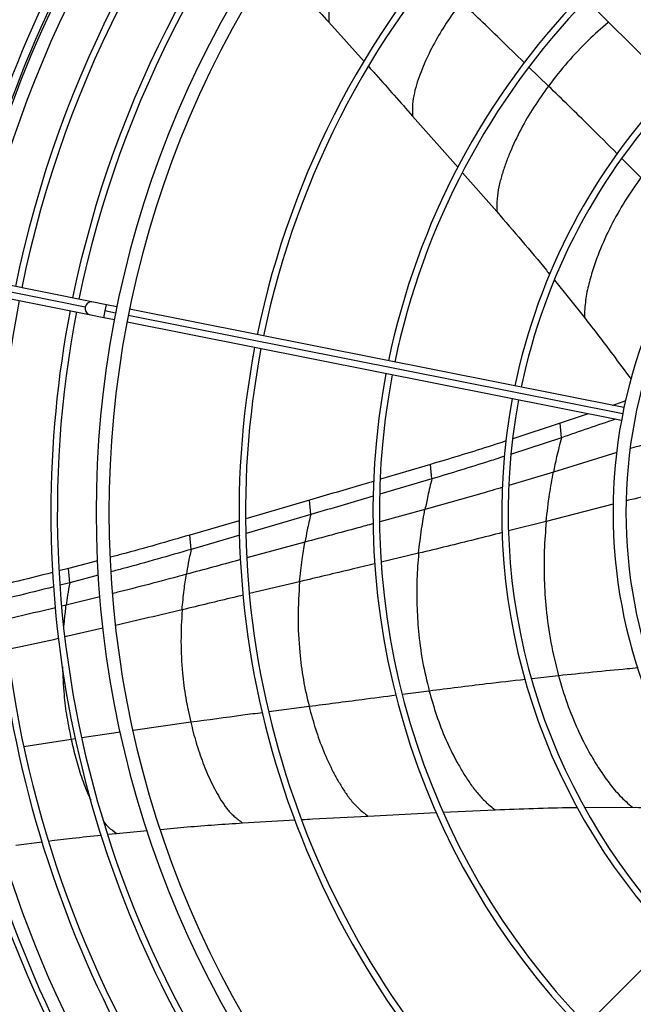
# Model space of a CAD drawing. Units: millimetres. Extents: x 5 to 415, y 3 to 291.
# Drawn here: x 255 to 264, y 231 to 246 of the extents above; entities that cross this region are included whole.
import ezdxf

# ---------------------------------------------------------------- set-up
doc = ezdxf.new("R2010")
doc.units = ezdxf.units.MM

msp = doc.modelspace()

# ---------------------------------------------------------------- linework, layer by layer
at = {"color": 7, "linetype": 'Continuous', "lineweight": 25}
for p, q in [((260.311, 250.123), (266.234, 244.199)), ((259.7, 246.39), (260.245, 245.783)), ((260.996, 244.937), (261.703, 244.139)), ((261.774, 244.058), (262.302, 243.455)), ((256.02, 242.055), (254.334, 242.391)), ((263.199, 242.389), (263.662, 241.813)), ((255.92, 241.973), (254.234, 242.309)), ((254.295, 242.194), (255.981, 241.859)), ((256.247, 242.01), (256.02, 242.055)), ((256.411, 241.978), (256.247, 242.01)), ((264.277, 240.413), (256.607, 241.939)), ((255.981, 241.859), (256.208, 241.814)), ((256.208, 241.814), (256.372, 241.781)), ((256.568, 241.742), (264.238, 240.217)), ((263.723, 240.319), (263.289, 240.17)), ((263.289, 240.17), (262.553, 239.931)), ((263.307, 239.946), (263.289, 240.17)), ((263.307, 239.946), (262.53, 239.693)), ((261.278, 239.533), (260.501, 239.303)), ((261.297, 239.309), (261.278, 239.533)), ((261.297, 239.309), (260.49, 239.07)), ((259.397, 238.979), (258.412, 238.69)), ((259.417, 238.755), (259.397, 238.979)), ((259.417, 238.755), (258.415, 238.462)), ((258.309, 238.659), (257.541, 238.436)), ((257.562, 238.214), (257.541, 238.436)), ((258.317, 238.433), (257.562, 238.214)), ((256.109, 238.039), (255.657, 237.918)), ((255.657, 237.918), (255.512, 237.882)), ((255.678, 237.696), (255.657, 237.918)), ((256.118, 237.814), (255.678, 237.696)), ((255.678, 237.696), (255.53, 237.66)), ((261.474, 234.138), (262.277, 234.175)), ((263.67, 234.211), (264.409, 234.214)), ((258.361, 233.971), (259.175, 234.018)), ((260.304, 234.078), (261.364, 234.132)), ((256.406, 233.81), (256.882, 233.854)), ((254.841, 233.628), (255.251, 233.678)), ((256.269, 233.795), (256.406, 233.81)), ((260.311, 227.456), (266.234, 233.379))]:
    msp.add_line(p, q, dxfattribs=at)
at = {"color": 8, "linetype": 'Continuous', "lineweight": 25}
for p, q in [((263.106, 245.402), (262.803, 245.695)), ((264.541, 243.983), (264.245, 244.278)), ((256.391, 241.88), (256.223, 241.913)), ((264.257, 240.315), (256.587, 241.841)), ((264.166, 239.716), (263.182, 239.412)), ((263.182, 239.412), (262.493, 239.207)), ((264.108, 238.917), (263.07, 238.648)), ((261.19, 238.833), (260.49, 238.642)), ((263.07, 238.648), (262.488, 238.501)), ((259.327, 238.326), (258.426, 238.081)), ((261.091, 238.154), (260.512, 238.015)), ((259.244, 237.713), (258.47, 237.528)), ((255.624, 237.348), (255.557, 237.333)), ((256.148, 237.48), (255.624, 237.348)), ((256.191, 236.991), (255.602, 236.857)), ((263.261, 236.254), (262.846, 236.207)), ((261.256, 236.017), (260.842, 235.964)), ((259.393, 235.776), (258.768, 235.694)), ((257.556, 235.532), (256.663, 235.406)), ((256.465, 235.378), (255.868, 235.29)), ((255.702, 235.265), (254.967, 235.152)), ((255.77, 235.275), (255.702, 235.265))]:
    msp.add_line(p, q, dxfattribs=at)
at = {"color": 7, "linetype": 'Continuous', "lineweight": 25}
for radius in [20.5, 20.473, 20.369]:
    msp.add_circle((271.927, 238.869), radius, dxfattribs=at)
for centre, radius, start, end in [((271.927, 238.869), 19.52, 318.9129, 180), ((271.927, 238.789), 18.08, 135.6338, 168.5232), ((271.927, 238.789), 18.28, 138.2766, 180), ((271.927, 238.789), 17.447, 135.6489, 168.4216), ((271.927, 238.789), 17.347, 135.6606, 168.4197), ((271.927, 238.869), 18.28, 139.5224, 180), ((271.927, 238.789), 16.541, 135.6928, 168.4036), ((271.927, 238.789), 16.441, 135.697, 168.4015), ((271.927, 238.789), 15.84, 135.7235, 224.2765), ((271.927, 238.789), 15.64, 135.7327, 224.2673), ((271.927, 238.789), 13.622, 135.8413, 168.3294), ((271.927, 238.789), 13.522, 135.8475, 168.3263), ((271.927, 238.789), 11.545, 135.9927, 168.2537), ((271.927, 238.789), 11.445, 136.0013, 168.2494), ((271.927, 238.789), 9.547, 136.2003, 168.1499), ((271.927, 238.789), 9.447, 136.2131, 168.1435), ((271.927, 238.789), 7.82, 136.4655, 223.5345), ((271.927, 238.789), 7.62, 136.504, 223.496), ((271.927, 238.789), 18.08, 168.9768, 224.3662), ((271.927, 238.789), 17.347, 169.0803, 224.3394), ((271.927, 238.789), 16.541, 169.0964, 180), ((271.927, 238.789), 16.441, 169.0985, 224.303), ((271.927, 238.789), 13.622, 169.1706, 224.1587), ((271.927, 238.789), 13.522, 169.1737, 224.1525), ((271.927, 238.789), 11.545, 169.2463, 224.0073), ((271.927, 238.789), 11.445, 169.2506, 223.9987), ((271.927, 238.789), 9.547, 169.3501, 223.7997), ((271.927, 238.789), 9.447, 169.3565, 223.7869), ((271.927, 238.869), 19.52, 180, 227.1256), ((271.927, 238.789), 18.28, 180, 223.6923), ((271.927, 238.789), 17.447, 180, 224.3432), ((271.927, 238.789), 16.541, 180, 224.3072)]:
    msp.add_arc(centre, radius, start, end, dxfattribs=at)
at = {"color": 8, "linetype": 'Continuous', "lineweight": 25}
for centre, radius, start, end in [((271.927, 238.869), 18.4, 139.7644, 180), ((256.009, 241.947), 0.0925, 163.7754, 252.7102), ((256.012, 241.963), 0.0925, 84.7898, 173.7246), ((256.7, 241.844), 0.482, 159.7948, 171.7134), ((256.69, 241.795), 0.482, 165.7866, 177.7052), ((271.927, 238.869), 18.4, 180, 223.6627)]:
    msp.add_arc(centre, radius, start, end, dxfattribs=at)
at = {"color": 7, "linetype": 'Continuous', "lineweight": 25}
for points, knots in [([(260.419, 247.992), (260.352, 247.906), (260.221, 247.733), (260.044, 247.457), (259.914, 247.217), (259.825, 247.021), (259.768, 246.875), (259.72, 246.723), (259.693, 246.562), (259.698, 246.447), (259.7, 246.39)], [0, 0, 0, 0, 0.190246, 0.378967, 0.565935, 0.653441, 0.740521, 0.827268, 0.913798, 1, 1, 1, 1]), ([(258.829, 247.324), (258.925, 247.225), (259.22, 246.918), (259.507, 246.603), (259.7, 246.39)], [0, 0, 0, 0, 0.324481, 1, 1, 1, 1]), ([(261.755, 246.708), (261.684, 246.612), (261.541, 246.419), (261.354, 246.11), (261.219, 245.843), (261.128, 245.625), (261.069, 245.463), (261.022, 245.296), (260.993, 245.122), (260.995, 244.999), (260.996, 244.937)], [0, 0, 0, 0, 0.191848, 0.381574, 0.568847, 0.65622, 0.742971, 0.829185, 0.914952, 1, 1, 1, 1]), ([(260.312, 245.708), (260.351, 245.665), (260.58, 245.409), (260.807, 245.152), (260.996, 244.937)], [0, 0, 0, 0, 0.169244, 1, 1, 1, 1]), ([(263.106, 245.402), (263.029, 245.295), (262.876, 245.082), (262.676, 244.738), (262.535, 244.442), (262.442, 244.202), (262.382, 244.024), (262.334, 243.841), (262.303, 243.652), (262.302, 243.521), (262.302, 243.455)], [0, 0, 0, 0, 0.193191, 0.383777, 0.571336, 0.658614, 0.745102, 0.83086, 0.915937, 1, 1, 1, 1]), ([(264.541, 243.983), (264.456, 243.862), (264.288, 243.622), (264.072, 243.236), (263.912, 242.888), (263.803, 242.586), (263.729, 242.337), (263.675, 242.081), (263.666, 241.902), (263.662, 241.813)], [0, 0, 0, 0, 0.194383, 0.385768, 0.573645, 0.682526, 0.789924, 0.895888, 1, 1, 1, 1]), ([(262.302, 243.455), (262.563, 243.154), (262.843, 242.833), (263.109, 242.501), (263.126, 242.48)], [0, 0, 0, 0, 0.93605, 1, 1, 1, 1]), ([(263.662, 241.813), (263.81, 241.621), (264.054, 241.304), (264.292, 240.982), (264.387, 240.855)], [0, 0, 0, 0, 0.6031644, 1, 1, 1, 1]), ([(264.307, 240.518), (264.278, 240.509), (264.208, 240.486), (264.139, 240.462), (264.099, 240.448)], [0, 0, 0, 0, 0.41797, 1, 1, 1, 1]), ([(264.147, 240.235), (264.146, 240.234), (263.864, 240.14), (263.585, 240.043), (263.307, 239.946)], [0, 0, 0, 0, 0.005339, 1, 1, 1, 1]), ([(263.307, 239.946), (263.281, 239.847), (263.235, 239.67), (263.198, 239.491), (263.182, 239.412)], [0, 0, 0, 0, 0.560468, 1, 1, 1, 1]), ([(262.451, 239.898), (262.357, 239.867), (261.969, 239.739), (261.575, 239.622), (261.278, 239.533)], [0, 0, 0, 0, 0.243737, 1, 1, 1, 1]), ([(262.423, 239.658), (262.344, 239.633), (261.972, 239.511), (261.595, 239.398), (261.297, 239.309)], [0, 0, 0, 0, 0.211777, 1, 1, 1, 1]), ([(263.07, 238.648), (263.086, 238.791), (263.114, 239.047), (263.161, 239.3), (263.182, 239.412)], [0, 0, 0, 0, 0.559096, 1, 1, 1, 1]), ([(260.399, 239.272), (260.341, 239.255), (260.008, 239.156), (259.673, 239.059), (259.397, 238.979)], [0, 0, 0, 0, 0.173612, 1, 1, 1, 1]), ([(261.297, 239.309), (261.275, 239.22), (261.235, 239.063), (261.204, 238.903), (261.19, 238.833)], [0, 0, 0, 0, 0.560435, 1, 1, 1, 1]), ([(260.388, 239.04), (260.34, 239.026), (260.017, 238.93), (259.693, 238.836), (259.417, 238.755)], [0, 0, 0, 0, 0.146842, 1, 1, 1, 1]), ([(259.417, 238.755), (259.398, 238.676), (259.365, 238.533), (259.338, 238.389), (259.327, 238.326)], [0, 0, 0, 0, 0.560354, 1, 1, 1, 1]), ([(261.091, 238.154), (261.105, 238.281), (261.13, 238.509), (261.171, 238.734), (261.19, 238.833)], [0, 0, 0, 0, 0.559176, 1, 1, 1, 1]), ([(263.07, 238.648), (263.058, 238.498), (263.035, 238.197), (263.036, 237.745), (263.066, 237.269), (263.133, 236.771), (263.218, 236.426), (263.261, 236.254)], [0, 0, 0, 0, 0.189741, 0.378326, 0.565553, 0.784126, 1, 1, 1, 1]), ([(257.541, 238.436), (257.191, 238.335), (256.781, 238.217), (256.368, 238.108), (256.307, 238.092)], [0, 0, 0, 0, 0.853608, 1, 1, 1, 1]), ([(259.244, 237.713), (259.256, 237.828), (259.277, 238.033), (259.312, 238.236), (259.327, 238.326)], [0, 0, 0, 0, 0.559325, 1, 1, 1, 1]), ([(257.562, 238.214), (257.212, 238.113), (256.798, 237.994), (256.38, 237.883), (256.315, 237.866)], [0, 0, 0, 0, 0.8444162, 1, 1, 1, 1]), ([(257.562, 238.214), (257.546, 238.142), (257.519, 238.014), (257.498, 237.885), (257.489, 237.828)], [0, 0, 0, 0, 0.560258, 1, 1, 1, 1]), ([(261.091, 238.154), (261.081, 238.02), (261.06, 237.752), (261.061, 237.349), (261.087, 236.925), (261.144, 236.48), (261.219, 236.171), (261.256, 236.017)], [0, 0, 0, 0, 0.189406, 0.377771, 0.564925, 0.78365, 1, 1, 1, 1]), ([(255.413, 237.857), (255.209, 237.805), (254.947, 237.738), (254.683, 237.675), (254.623, 237.661)], [0, 0, 0, 0, 0.775073, 1, 1, 1, 1]), ([(257.422, 237.278), (257.431, 237.381), (257.448, 237.565), (257.476, 237.748), (257.489, 237.828)], [0, 0, 0, 0, 0.559505, 1, 1, 1, 1]), ([(255.678, 237.696), (255.667, 237.632), (255.646, 237.516), (255.631, 237.4), (255.624, 237.348)], [0, 0, 0, 0, 0.560123, 1, 1, 1, 1]), ([(259.244, 237.713), (259.233, 237.531), (259.211, 237.168), (259.237, 236.661), (259.295, 236.196), (259.36, 235.916), (259.393, 235.776)], [0, 0, 0, 0, 0.283047, 0.564016, 0.782981, 1, 1, 1, 1]), ([(255.431, 237.635), (255.228, 237.583), (254.965, 237.516), (254.699, 237.453), (254.638, 237.439)], [0, 0, 0, 0, 0.768102, 1, 1, 1, 1]), ([(257.422, 237.278), (257.413, 237.114), (257.396, 236.788), (257.42, 236.332), (257.471, 235.912), (257.528, 235.658), (257.556, 235.532)], [0, 0, 0, 0, 0.282219, 0.562921, 0.782167, 1, 1, 1, 1]), ([(263.261, 236.254), (263.303, 236.113), (263.385, 235.832), (263.552, 235.422), (263.725, 235.08), (263.892, 234.806), (264.041, 234.593), (264.207, 234.391), (264.342, 234.273), (264.409, 234.214)], [0, 0, 0, 0, 0.194383, 0.385768, 0.573645, 0.682526, 0.789924, 0.895888, 1, 1, 1, 1]), ([(261.256, 236.017), (261.292, 235.89), (261.363, 235.638), (261.507, 235.268), (261.651, 234.973), (261.781, 234.749), (261.883, 234.592), (261.995, 234.441), (262.124, 234.299), (262.226, 234.216), (262.277, 234.175)], [0, 0, 0, 0, 0.193191, 0.383777, 0.571336, 0.658614, 0.745102, 0.83086, 0.915937, 1, 1, 1, 1]), ([(259.393, 235.776), (259.424, 235.66), (259.486, 235.429), (259.611, 235.089), (259.735, 234.817), (259.849, 234.61), (259.939, 234.463), (260.039, 234.322), (260.158, 234.191), (260.256, 234.116), (260.304, 234.078)], [0, 0, 0, 0, 0.191848, 0.381574, 0.568847, 0.65622, 0.742971, 0.829185, 0.914952, 1, 1, 1, 1]), ([(257.556, 235.532), (257.582, 235.426), (257.635, 235.216), (257.741, 234.905), (257.847, 234.654), (257.945, 234.463), (258.023, 234.326), (258.112, 234.195), (258.222, 234.072), (258.314, 234.005), (258.361, 233.971)], [0, 0, 0, 0, 0.190246, 0.378967, 0.565935, 0.653441, 0.740521, 0.827268, 0.913798, 1, 1, 1, 1]), ([(262.277, 234.175), (262.675, 234.191), (263.102, 234.209), (263.529, 234.211), (263.557, 234.211)], [0, 0, 0, 0, 0.933217, 1, 1, 1, 1]), ([(264.409, 234.214), (264.651, 234.21), (265.054, 234.203), (265.456, 234.189), (265.616, 234.183)], [0, 0, 0, 0, 0.600133, 1, 1, 1, 1]), ([(259.276, 234.024), (259.334, 234.028), (259.676, 234.048), (260.019, 234.064), (260.304, 234.078)], [0, 0, 0, 0, 0.1682122, 1, 1, 1, 1]), ([(257.087, 233.872), (257.224, 233.885), (257.648, 233.925), (258.073, 233.953), (258.361, 233.971)], [0, 0, 0, 0, 0.32449, 1, 1, 1, 1]), ([(255.353, 233.691), (255.474, 233.706), (255.745, 233.739), (256.017, 233.768), (256.167, 233.784)], [0, 0, 0, 0, 0.446965, 1, 1, 1, 1])]:
    msp.add_open_spline(points, degree=3, knots=knots, dxfattribs=at)
at = {"color": 8, "linetype": 'Continuous', "lineweight": 25}
for points, knots in [([(262.731, 245.765), (262.604, 245.888), (262.279, 246.203), (261.953, 246.517), (261.755, 246.708)], [0, 0, 0, 0, 0.3908, 1, 1, 1, 1]), ([(264.041, 246.393), (264.036, 246.389), (263.927, 246.302), (263.71, 246.099), (263.397, 245.778), (263.202, 245.527), (263.106, 245.402)], [0, 0, 0, 0, 0.013072, 0.309921, 0.656844, 1, 1, 1, 1]), ([(264.171, 244.352), (264.028, 244.495), (263.676, 244.848), (263.319, 245.195), (263.106, 245.402)], [0, 0, 0, 0, 0.404157, 1, 1, 1, 1]), ([(265.236, 240.018), (265.128, 239.99), (264.839, 239.916), (264.555, 239.831), (264.377, 239.778)], [0, 0, 0, 0, 0.372744, 1, 1, 1, 1]), ([(262.394, 239.178), (262.287, 239.146), (261.888, 239.026), (261.484, 238.915), (261.19, 238.833)], [0, 0, 0, 0, 0.269986, 1, 1, 1, 1]), ([(265.47, 239.234), (265.243, 239.185), (264.854, 239.1), (264.469, 239.006), (264.309, 238.966)], [0, 0, 0, 0, 0.584367, 1, 1, 1, 1]), ([(260.388, 238.614), (260.308, 238.592), (259.955, 238.495), (259.6, 238.4), (259.327, 238.326)], [0, 0, 0, 0, 0.2274, 1, 1, 1, 1]), ([(262.392, 238.476), (262.25, 238.44), (261.818, 238.33), (261.383, 238.225), (261.091, 238.154)], [0, 0, 0, 0, 0.328292, 1, 1, 1, 1]), ([(258.329, 238.055), (258.318, 238.052), (258.039, 237.976), (257.759, 237.901), (257.489, 237.828)], [0, 0, 0, 0, 0.036576, 1, 1, 1, 1]), ([(260.41, 237.991), (260.293, 237.962), (259.904, 237.869), (259.515, 237.777), (259.244, 237.713)], [0, 0, 0, 0, 0.302505, 1, 1, 1, 1]), ([(257.489, 237.828), (257.142, 237.735), (256.762, 237.633), (256.379, 237.538), (256.344, 237.529)], [0, 0, 0, 0, 0.910664, 1, 1, 1, 1]), ([(258.373, 237.504), (258.323, 237.493), (258.006, 237.417), (257.689, 237.341), (257.422, 237.278)], [0, 0, 0, 0, 0.156553, 1, 1, 1, 1]), ([(255.586, 236.984), (255.59, 237.033), (255.599, 237.155), (255.615, 237.276), (255.624, 237.348)], [0, 0, 0, 0, 0.399601, 1, 1, 1, 1]), ([(255.459, 237.309), (255.232, 237.255), (254.967, 237.191), (254.7, 237.13), (254.661, 237.121)], [0, 0, 0, 0, 0.853907, 1, 1, 1, 1]), ([(257.422, 237.278), (257.078, 237.196), (256.734, 237.114), (256.388, 237.036), (256.388, 237.035)], [0, 0, 0, 0, 0.99813, 1, 1, 1, 1]), ([(254.717, 236.664), (254.784, 236.678), (255.047, 236.734), (255.308, 236.792), (255.503, 236.835)], [0, 0, 0, 0, 0.255448, 1, 1, 1, 1]), ([(255.567, 236.399), (255.572, 236.253), (255.582, 235.991), (255.629, 235.613), (255.678, 235.381), (255.702, 235.265)], [0, 0, 0, 0, 0.385756, 0.693373, 1, 1, 1, 1]), ([(264.495, 236.375), (264.439, 236.37), (264.027, 236.333), (263.616, 236.291), (263.261, 236.254)], [0, 0, 0, 0, 0.135959, 1, 1, 1, 1]), ([(262.746, 236.196), (262.544, 236.173), (262.047, 236.117), (261.551, 236.055), (261.256, 236.017)], [0, 0, 0, 0, 0.405961, 1, 1, 1, 1]), ([(260.744, 235.951), (260.567, 235.928), (260.117, 235.87), (259.666, 235.812), (259.393, 235.776)], [0, 0, 0, 0, 0.392681, 1, 1, 1, 1]), ([(258.671, 235.681), (258.569, 235.668), (258.197, 235.619), (257.826, 235.568), (257.556, 235.532)], [0, 0, 0, 0, 0.275069, 1, 1, 1, 1]), ([(255.702, 235.265), (255.724, 235.168), (255.768, 234.974), (255.857, 234.686), (255.937, 234.469), (255.994, 234.349), (256.007, 234.322)], [0, 0, 0, 0, 0.305156, 0.609085, 0.911614, 1, 1, 1, 1]), ([(256.207, 233.987), (256.229, 233.96), (256.285, 233.893), (256.361, 233.841), (256.406, 233.81)], [0, 0, 0, 0, 0.413514, 1, 1, 1, 1])]:
    msp.add_open_spline(points, degree=3, knots=knots, dxfattribs=at)

doc.saveas('drawing.dxf')
